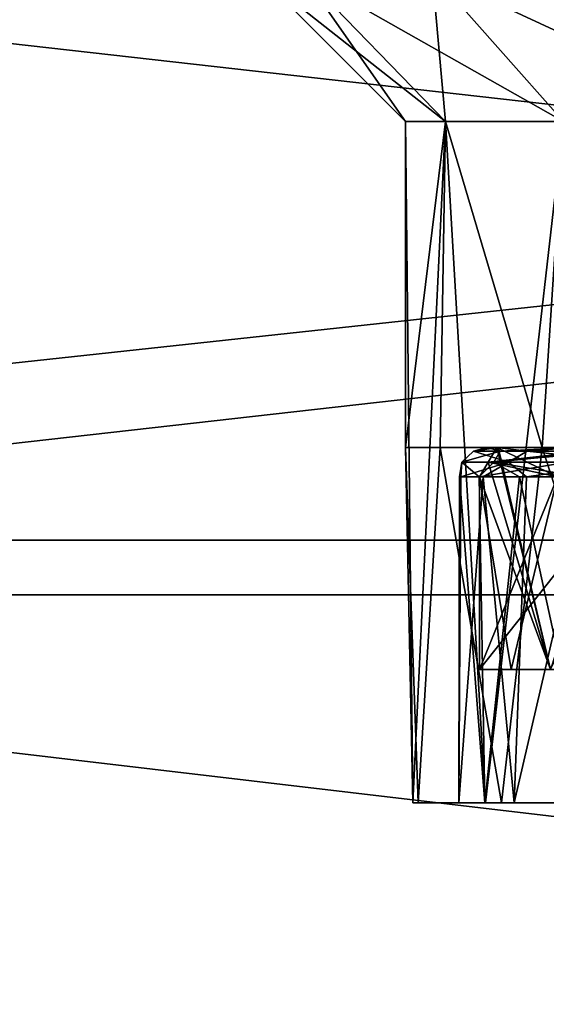
# Model space of a CAD drawing. Units: millimetres. Extents: x -166 to -68, y -34 to 221.
# Drawn here: x -116 to -112, y 5 to 11 of the extents above; entities that cross this region are included whole.
import ezdxf

# ---------------------------------------------------------------- set-up
doc = ezdxf.new("R2010")
doc.units = ezdxf.units.MM
doc.header["$LTSCALE"] = 65.185185
for name, color, linetype in [('1046', 7, 'CONTINUOUS'), ('1055', 7, 'CONTINUOUS'), ('1063', 7, 'CONTINUOUS'), ('1064', 7, 'CONTINUOUS'), ('18', 7, 'CONTINUOUS'), ('33', 7, 'CONTINUOUS'), ('52', 7, 'CONTINUOUS'), ('621', 7, 'CONTINUOUS'), ('622', 7, 'CONTINUOUS'), ('623', 7, 'CONTINUOUS'), ('626', 7, 'CONTINUOUS'), ('627', 7, 'CONTINUOUS'), ('628', 7, 'CONTINUOUS'), ('629', 7, 'CONTINUOUS'), ('71', 7, 'CONTINUOUS'), ('828', 7, 'CONTINUOUS'), ('829', 7, 'CONTINUOUS'), ('833', 7, 'CONTINUOUS'), ('837', 7, 'CONTINUOUS'), ('838', 7, 'CONTINUOUS')]:
    doc.layers.add(name, color=color, linetype=linetype)

msp = doc.modelspace()

# ---------------------------------------------------------------- linework, layer by layer
at = {"layer": '1046', "color": 43, "linetype": 'Continuous', "true_color": 0xd2be78}
for points in [[(-112.6741, 8.45, 1.15), (-112.75, 8.45), (-111.8549, 8.45, 1.15), (-112.6741, 8.45, 1.15)], [(-112.75, 8.45), (-112.6741, 8.45, -1.15), (-111.9387, 8.45), (-112.75, 8.45)], [(-112.75, 8.45), (-111.9387, 8.45), (-111.9177, 8.45, 0.5769), (-112.75, 8.45)], [(-112.75, 8.45), (-111.9177, 8.45, 0.5769), (-111.8549, 8.45, 1.15), (-112.75, 8.45)], [(-111.9387, 8.45), (-112.6741, 8.45, -1.15), (-111.9177, 8.45, -0.5769), (-111.9387, 8.45)], [(-112.6741, 8.45, -1.15), (-111.8549, 8.45, -1.15), (-111.9177, 8.45, -0.5769), (-112.6741, 8.45, -1.15)]]:
    msp.add_3dface(points, dxfattribs=at)
at = {"layer": '1055', "color": 31, "linetype": 'Continuous', "true_color": 0xffc878}
for points in [[(-112.5876, 6.95, 2.2402), (-112.8002, 6.95, 1.15), (-112.3209, 6.95, 1.15), (-112.5876, 6.95, 2.2402)], [(-112.2404, 6.95, 3.2955), (-112.5876, 6.95, 2.2402), (-112.3209, 6.95, 1.15), (-112.2404, 6.95, 3.2955)]]:
    msp.add_3dface(points, dxfattribs=at)
at = {"layer": '1063', "color": 31, "linetype": 'Continuous', "true_color": 0xffc878}
for points in [[(-112.7419, 8.35, 1.15), (-112.6838, 8.4498, 1.15), (-112.3209, 6.95, 1.15), (-112.7419, 8.35, 1.15)], [(-112.6838, 8.4498, 1.15), (-112.6741, 8.45, 1.15), (-112.3209, 6.95, 1.15), (-112.6838, 8.4498, 1.15)], [(-112.6741, 8.45, 1.15), (-111.8549, 8.45, 1.15), (-112.3209, 6.95, 1.15), (-112.6741, 8.45, 1.15)], [(-112.8002, 8.25, 1.15), (-112.7419, 8.35, 1.15), (-112.3209, 6.95, 1.15), (-112.8002, 8.25, 1.15)], [(-112.8002, 6.95, 1.15), (-112.8002, 8.25, 1.15), (-112.3209, 6.95, 1.15), (-112.8002, 6.95, 1.15)]]:
    msp.add_3dface(points, dxfattribs=at)
at = {"layer": '1064', "color": 31, "linetype": 'Continuous', "true_color": 0xffc878}
for points in [[(-111.6136, 8.45, -1.15), (-112.8002, 8.25, -1.15), (-112.8002, 6.95, -1.15), (-111.6136, 8.45, -1.15)], [(-112.8002, 8.25, -1.15), (-111.6136, 8.45, -1.15), (-112.7419, 8.35, -1.15), (-112.8002, 8.25, -1.15)], [(-111.6136, 8.45, -1.15), (-112.8002, 6.95, -1.15), (-112.3209, 6.95, -1.15), (-111.6136, 8.45, -1.15)], [(-112.6838, 8.4498, -1.15), (-112.7419, 8.35, -1.15), (-111.8549, 8.45, -1.15), (-112.6838, 8.4498, -1.15)], [(-111.6136, 8.45, -1.15), (-111.8549, 8.45, -1.15), (-112.7419, 8.35, -1.15), (-111.6136, 8.45, -1.15)], [(-112.6741, 8.45, -1.15), (-112.6838, 8.4498, -1.15), (-111.8549, 8.45, -1.15), (-112.6741, 8.45, -1.15)]]:
    msp.add_3dface(points, dxfattribs=at)
at = {"layer": '18', "linetype": 'Continuous'}
for points in [[(-127, 7.823, 19.5227), (-81, 12.8, 17.8101), (-127, 12.8001, 17.8101), (-127, 7.823, 19.5227)], [(-81, 7.8228, 19.5227), (-81, 12.8, 17.8101), (-127, 7.823, 19.5227), (-81, 7.8228, 19.5227)], [(-127, 2.6317, 20.3909), (-81, 7.8228, 19.5227), (-127, 7.823, 19.5227), (-127, 2.6317, 20.3909)], [(-81, 2.6316, 20.3909), (-81, 7.8228, 19.5227), (-127, 2.6317, 20.3909), (-81, 2.6316, 20.3909)]]:
    msp.add_3dface(points, dxfattribs=at)
at = {"layer": '33', "linetype": 'Continuous'}
for points in [[(-127, 12.8001, -17.8101), (-81, 12.8, -17.8101), (-127, 7.823, -19.5227), (-127, 12.8001, -17.8101)], [(-81, 12.8, -17.8101), (-81, 7.8228, -19.5227), (-127, 7.823, -19.5227), (-81, 12.8, -17.8101)], [(-127, 7.823, -19.5227), (-81, 7.8228, -19.5227), (-127, 2.6317, -20.3909), (-127, 7.823, -19.5227)], [(-81, 7.8228, -19.5227), (-81, 2.6316, -20.3909), (-127, 2.6317, -20.3909), (-81, 7.8228, -19.5227)]]:
    msp.add_3dface(points, dxfattribs=at)
at = {"layer": '52', "linetype": 'Continuous'}
for points in [[(-83, 12.1964, 16.4369), (-83, 7.454, 18.0688), (-125, 12.1964, 16.4369), (-83, 12.1964, 16.4369)], [(-83, 7.454, 18.0688), (-125, 7.454, 18.0688), (-125, 12.1964, 16.4369), (-83, 7.454, 18.0688)], [(-83, 7.454, 18.0688), (-83, 2.5075, 18.896), (-125, 7.454, 18.0688), (-83, 7.454, 18.0688)], [(-83, 2.5075, 18.896), (-125, 2.5075, 18.896), (-125, 7.454, 18.0688), (-83, 2.5075, 18.896)]]:
    msp.add_3dface(points, dxfattribs=at)
at = {"layer": '621', "color": 31, "linetype": 'Continuous', "true_color": 0xffc878}
for points in [[(-113.2142, 6.05, -1.2606), (-112.9409, 6.05, 0.4027), (-113.2506, 6.05, 0.9576), (-113.2142, 6.05, -1.2606)], [(-113.2506, 6.05, 0.9576), (-112.9409, 6.05, 0.4027), (-112.7604, 6.05, 3.1216), (-113.2506, 6.05, 0.9576)], [(-112.6534, 6.05, -3.4072), (-112.9409, 6.05, 0.4027), (-113.2142, 6.05, -1.2606), (-112.6534, 6.05, -3.4072)], [(-112.9409, 6.05, 0.4027), (-112.5671, 6.05, 2.59), (-112.7604, 6.05, 3.1216), (-112.9409, 6.05, 0.4027)], [(-112.7652, 6.05, -1.8095), (-112.9409, 6.05, 0.4027), (-112.6534, 6.05, -3.4072), (-112.7652, 6.05, -1.8095)], [(-112.0506, 6.05, -3.9103), (-112.7652, 6.05, -1.8095), (-112.6534, 6.05, -3.4072), (-112.0506, 6.05, -3.9103)], [(-112.7604, 6.05, 3.1216), (-112.5671, 6.05, 2.59), (-111.7718, 6.05, 5.1077), (-112.7604, 6.05, 3.1216)], [(-111.6, 6.05, -5.36), (-112.0506, 6.05, -3.9103), (-112.6534, 6.05, -3.4072), (-111.6, 6.05, -5.36)], [(-112.5671, 6.05, 2.59), (-111.6665, 6.05, 4.6181), (-111.7718, 6.05, 5.1077), (-112.5671, 6.05, 2.59)]]:
    msp.add_3dface(points, dxfattribs=at)
at = {"layer": '622', "color": 31, "linetype": 'Continuous', "true_color": 0xffc878}
for points in [[(-114.3, 11.65), (-114.0007, 11.65, -2.465), (-113.3, 10.65), (-114.3, 11.65)], [(-114.0007, 11.65, -2.465), (-113.1202, 11.65, -4.7866), (-113.0298, 10.65, -2.2256), (-114.0007, 11.65, -2.465)], [(-113.3, 10.65), (-114.0007, 11.65, -2.465), (-113.0298, 10.65, -2.2256), (-113.3, 10.65)], [(-113.1202, 11.65, -4.7866), (-111.7097, 11.65, -6.8301), (-110.9612, 10.65, -6.167), (-113.1202, 11.65, -4.7866)], [(-113.0298, 10.65, -2.2256), (-113.1202, 11.65, -4.7866), (-112.2348, 10.65, -4.3219), (-113.0298, 10.65, -2.2256)], [(-112.2348, 10.65, -4.3219), (-113.1202, 11.65, -4.7866), (-110.9612, 10.65, -6.167), (-112.2348, 10.65, -4.3219)]]:
    msp.add_3dface(points, dxfattribs=at)
at = {"layer": '623', "color": 31, "linetype": 'Continuous', "true_color": 0xffc878}
for points in [[(-114.0007, 11.65, 2.465), (-114.3, 11.65), (-113.0298, 10.65, 2.2256), (-114.0007, 11.65, 2.465)], [(-114.3, 11.65), (-113.3, 10.65), (-113.0298, 10.65, 2.2256), (-114.3, 11.65)], [(-113.1202, 11.65, 4.7866), (-114.0007, 11.65, 2.465), (-112.2348, 10.65, 4.3219), (-113.1202, 11.65, 4.7866)], [(-112.2348, 10.65, 4.3219), (-114.0007, 11.65, 2.465), (-113.0298, 10.65, 2.2256), (-112.2348, 10.65, 4.3219)], [(-111.7097, 11.65, 6.8301), (-113.1202, 11.65, 4.7866), (-110.9612, 10.65, 6.167), (-111.7097, 11.65, 6.8301)], [(-110.9612, 10.65, 6.167), (-113.1202, 11.65, 4.7866), (-112.2348, 10.65, 4.3219), (-110.9612, 10.65, 6.167)]]:
    msp.add_3dface(points, dxfattribs=at)
at = {"layer": '626', "color": 31, "linetype": 'Continuous', "true_color": 0xffc878}
for points in [[(-112.5671, 6.05, 2.59), (-112.9409, 6.05, 0.4027), (-112.7755, 8.25, 1.7589), (-112.5671, 6.05, 2.59)], [(-112.9409, 6.05, 0.4027), (-112.7652, 6.05, -1.8095), (-112.9365, 8.25, -0.4906), (-112.9409, 6.05, 0.4027)], [(-112.7755, 8.25, 1.7589), (-112.9409, 6.05, 0.4027), (-112.9271, 8.25, 0.6392), (-112.7755, 8.25, 1.7589)], [(-112.9271, 8.25, 0.6392), (-112.9409, 6.05, 0.4027), (-112.9365, 8.25, -0.4906), (-112.9271, 8.25, 0.6392)], [(-112.9365, 8.25, -0.4906), (-112.7652, 6.05, -1.8095), (-112.8035, 8.25, -1.6127), (-112.9365, 8.25, -0.4906)], [(-112.8035, 8.25, -1.6127), (-112.7652, 6.05, -1.8095), (-112.5302, 8.25, -2.709), (-112.8035, 8.25, -1.6127)], [(-112.4839, 8.25, 2.8505), (-112.5671, 6.05, 2.59), (-112.7755, 8.25, 1.7589), (-112.4839, 8.25, 2.8505)], [(-112.7652, 6.05, -1.8095), (-112.0506, 6.05, -3.9103), (-112.5302, 8.25, -2.709), (-112.7652, 6.05, -1.8095)], [(-111.6665, 6.05, 4.6181), (-112.5671, 6.05, 2.59), (-112.0572, 8.25, 3.8967), (-111.6665, 6.05, 4.6181)], [(-112.0572, 8.25, 3.8967), (-112.5671, 6.05, 2.59), (-112.4839, 8.25, 2.8505), (-112.0572, 8.25, 3.8967)], [(-112.5302, 8.25, -2.709), (-112.0506, 6.05, -3.9103), (-112.1209, 8.25, -3.7622), (-112.5302, 8.25, -2.709)]]:
    msp.add_3dface(points, dxfattribs=at)
at = {"layer": '627', "color": 31, "linetype": 'Continuous', "true_color": 0xffc878}
for points in [[(-113.3, 10.65), (-113.0298, 10.65, -2.2256), (-113.3, 8.45), (-113.3, 10.65)], [(-113.3, 8.45), (-113.0298, 10.65, -2.2256), (-113.0668, 8.45, -2.0694), (-113.3, 8.45)], [(-113.0668, 8.45, -2.0694), (-113.0298, 10.65, -2.2256), (-112.379, 8.45, -4.0351), (-113.0668, 8.45, -2.0694)], [(-113.0298, 10.65, -2.2256), (-112.2348, 10.65, -4.3219), (-112.379, 8.45, -4.0351), (-113.0298, 10.65, -2.2256)], [(-112.379, 8.45, -4.0351), (-112.2348, 10.65, -4.3219), (-111.271, 8.45, -5.7985), (-112.379, 8.45, -4.0351)]]:
    msp.add_3dface(points, dxfattribs=at)
at = {"layer": '628', "color": 31, "linetype": 'Continuous', "true_color": 0xffc878}
for points in [[(-113.3, 10.65), (-113.2506, 6.05, 0.9576), (-113.0298, 10.65, 2.2256), (-113.3, 10.65)], [(-113.2506, 6.05, 0.9576), (-113.3, 10.65), (-113.3, 8.45), (-113.2506, 6.05, 0.9576)], [(-113.2506, 6.05, 0.9576), (-112.7604, 6.05, 3.1216), (-113.0298, 10.65, 2.2256), (-113.2506, 6.05, 0.9576)], [(-112.7604, 6.05, 3.1216), (-112.2348, 10.65, 4.3219), (-113.0298, 10.65, 2.2256), (-112.7604, 6.05, 3.1216)], [(-112.7604, 6.05, 3.1216), (-111.7718, 6.05, 5.1077), (-112.2348, 10.65, 4.3219), (-112.7604, 6.05, 3.1216)], [(-113.2142, 6.05, -1.2606), (-113.2506, 6.05, 0.9576), (-113.3, 8.45), (-113.2142, 6.05, -1.2606)], [(-113.2142, 6.05, -1.2606), (-113.3, 8.45), (-113.0668, 8.45, -2.0694), (-113.2142, 6.05, -1.2606)], [(-112.6534, 6.05, -3.4072), (-113.2142, 6.05, -1.2606), (-113.0668, 8.45, -2.0694), (-112.6534, 6.05, -3.4072)], [(-112.6534, 6.05, -3.4072), (-113.0668, 8.45, -2.0694), (-112.379, 8.45, -4.0351), (-112.6534, 6.05, -3.4072)], [(-111.6, 6.05, -5.36), (-112.6534, 6.05, -3.4072), (-112.379, 8.45, -4.0351), (-111.6, 6.05, -5.36)], [(-111.6, 6.05, -5.36), (-112.379, 8.45, -4.0351), (-111.271, 8.45, -5.7985), (-111.6, 6.05, -5.36)]]:
    msp.add_3dface(points, dxfattribs=at)
at = {"layer": '629', "color": 31, "linetype": 'Continuous', "true_color": 0xffc878}
for points in [[(-112.6741, 8.45, 1.15), (-112.6838, 8.4498, 1.15), (-112.8421, 8.4233, 0.3712), (-112.6741, 8.45, 1.15)], [(-112.75, 8.45), (-112.6741, 8.45, 1.15), (-112.8421, 8.4233, 0.3712), (-112.75, 8.45)], [(-112.6625, 8.4233, -1.8116), (-112.75, 8.45), (-112.8421, 8.4233, 0.3712), (-112.6625, 8.4233, -1.8116)], [(-112.8421, 8.4233, 0.3712), (-112.6838, 8.4498, 1.15), (-112.4802, 8.4233, 2.5313), (-112.8421, 8.4233, 0.3712)], [(-112.6741, 8.45, -1.15), (-112.75, 8.45), (-112.6838, 8.4498, -1.15), (-112.6741, 8.45, -1.15)], [(-112.6838, 8.4498, -1.15), (-112.75, 8.45), (-112.6625, 8.4233, -1.8116), (-112.6838, 8.4498, -1.15)], [(-112.6838, 8.4498, 1.15), (-112.1641, 8.4498, 3.1747), (-112.4802, 8.4233, 2.5313), (-112.6838, 8.4498, 1.15)], [(-112.1621, 8.4498, -3.18), (-112.6838, 8.4498, -1.15), (-112.6625, 8.4233, -1.8116), (-112.1621, 8.4498, -3.18)], [(-111.9523, 8.4233, -3.8834), (-112.1621, 8.4498, -3.18), (-112.6625, 8.4233, -1.8116), (-111.9523, 8.4233, -3.8834)], [(-112.4802, 8.4233, 2.5313), (-112.1641, 8.4498, 3.1747), (-111.5989, 8.4233, 4.5363), (-112.4802, 8.4233, 2.5313)], [(-112.6052, 8.35, 2.3609), (-112.9209, 8.35, 0.2019), (-112.8421, 8.4233, 0.3712), (-112.6052, 8.35, 2.3609)], [(-112.9209, 8.35, 0.2019), (-112.7032, 8.35, -1.9692), (-112.6625, 8.4233, -1.8116), (-112.9209, 8.35, 0.2019)], [(-112.9209, 8.35, 0.2019), (-112.6625, 8.4233, -1.8116), (-112.8421, 8.4233, 0.3712), (-112.9209, 8.35, 0.2019)], [(-112.6052, 8.35, 2.3609), (-112.8421, 8.4233, 0.3712), (-112.4802, 8.4233, 2.5313), (-112.6052, 8.35, 2.3609)], [(-112.7032, 8.35, -1.9692), (-111.9651, 8.35, -4.0225), (-111.9523, 8.4233, -3.8834), (-112.7032, 8.35, -1.9692)], [(-112.7032, 8.35, -1.9692), (-111.9523, 8.4233, -3.8834), (-112.6625, 8.4233, -1.8116), (-112.7032, 8.35, -1.9692)], [(-111.775, 8.35, 4.3788), (-112.6052, 8.35, 2.3609), (-112.4802, 8.4233, 2.5313), (-111.775, 8.35, 4.3788)], [(-111.775, 8.35, 4.3788), (-112.4802, 8.4233, 2.5313), (-111.5989, 8.4233, 4.5363), (-111.775, 8.35, 4.3788)], [(-112.9271, 8.25, 0.6392), (-112.9365, 8.25, -0.4906), (-112.9209, 8.35, 0.2019), (-112.9271, 8.25, 0.6392)], [(-112.9365, 8.25, -0.4906), (-112.8035, 8.25, -1.6127), (-112.9209, 8.35, 0.2019), (-112.9365, 8.25, -0.4906)], [(-112.7755, 8.25, 1.7589), (-112.9271, 8.25, 0.6392), (-112.6052, 8.35, 2.3609), (-112.7755, 8.25, 1.7589)], [(-112.6052, 8.35, 2.3609), (-112.9271, 8.25, 0.6392), (-112.9209, 8.35, 0.2019), (-112.6052, 8.35, 2.3609)], [(-112.9209, 8.35, 0.2019), (-112.8035, 8.25, -1.6127), (-112.7032, 8.35, -1.9692), (-112.9209, 8.35, 0.2019)], [(-112.8035, 8.25, -1.6127), (-112.5302, 8.25, -2.709), (-112.7032, 8.35, -1.9692), (-112.8035, 8.25, -1.6127)], [(-112.4839, 8.25, 2.8505), (-112.7755, 8.25, 1.7589), (-112.6052, 8.35, 2.3609), (-112.4839, 8.25, 2.8505)], [(-112.5302, 8.25, -2.709), (-112.1209, 8.25, -3.7622), (-112.7032, 8.35, -1.9692), (-112.5302, 8.25, -2.709)], [(-112.7032, 8.35, -1.9692), (-112.1209, 8.25, -3.7622), (-111.9651, 8.35, -4.0225), (-112.7032, 8.35, -1.9692)], [(-111.775, 8.35, 4.3788), (-112.4839, 8.25, 2.8505), (-112.6052, 8.35, 2.3609), (-111.775, 8.35, 4.3788)], [(-112.0572, 8.25, 3.8967), (-112.4839, 8.25, 2.8505), (-111.775, 8.35, 4.3788), (-112.0572, 8.25, 3.8967)]]:
    msp.add_3dface(points, dxfattribs=at)
at = {"layer": '71', "linetype": 'Continuous'}
for points in [[(-83, 7.454, -18.0688), (-83, 12.1964, -16.4369), (-125, 7.454, -18.0688), (-83, 7.454, -18.0688)], [(-83, 12.1964, -16.4369), (-125, 12.1964, -16.4369), (-125, 7.454, -18.0688), (-83, 12.1964, -16.4369)], [(-83, 2.5075, -18.896), (-83, 7.454, -18.0688), (-125, 2.5075, -18.896), (-83, 2.5075, -18.896)], [(-83, 7.454, -18.0688), (-125, 7.454, -18.0688), (-125, 2.5075, -18.896), (-83, 7.454, -18.0688)]]:
    msp.add_3dface(points, dxfattribs=at)
at = {"layer": '828', "color": 31, "linetype": 'Continuous', "true_color": 0xffc878}
for points in [[(-112.8002, 6.95, -1.15), (-112.8002, 8.25, -1.15), (-112.2741, 8.25, -3.21), (-112.8002, 6.95, -1.15)], [(-112.2741, 6.95, -3.2101), (-112.8002, 6.95, -1.15), (-112.2741, 8.25, -3.21), (-112.2741, 6.95, -3.2101)]]:
    msp.add_3dface(points, dxfattribs=at)
at = {"layer": '829', "color": 31, "linetype": 'Continuous', "true_color": 0xffc878}
for points in [[(-112.8002, 6.95, 1.15), (-112.5876, 6.95, 2.2402), (-112.8002, 8.25, 1.15), (-112.8002, 6.95, 1.15)], [(-112.8002, 8.25, 1.15), (-112.5876, 6.95, 2.2402), (-112.2741, 8.25, 3.21), (-112.8002, 8.25, 1.15)], [(-112.5876, 6.95, 2.2402), (-112.2404, 6.95, 3.2955), (-112.2741, 8.25, 3.21), (-112.5876, 6.95, 2.2402)]]:
    msp.add_3dface(points, dxfattribs=at)
at = {"layer": '833', "color": 31, "linetype": 'Continuous', "true_color": 0xffc878}
msp.add_3dface([(-112.8002, 6.95, -1.15), (-112.2741, 6.95, -3.2101), (-112.3209, 6.95, -1.15), (-112.8002, 6.95, -1.15)], dxfattribs=at)
at = {"layer": '837', "color": 31, "linetype": 'Continuous', "true_color": 0xffc878}
for points in [[(-112.2741, 8.25, 3.21), (-112.6838, 8.4498, 1.15), (-112.7419, 8.35, 1.15), (-112.2741, 8.25, 3.21)], [(-112.1641, 8.4498, 3.1747), (-112.6838, 8.4498, 1.15), (-112.2741, 8.25, 3.21), (-112.1641, 8.4498, 3.1747)], [(-112.8002, 8.25, 1.15), (-112.2741, 8.25, 3.21), (-112.7419, 8.35, 1.15), (-112.8002, 8.25, 1.15)]]:
    msp.add_3dface(points, dxfattribs=at)
at = {"layer": '838', "color": 31, "linetype": 'Continuous', "true_color": 0xffc878}
for points in [[(-112.6838, 8.4498, -1.15), (-112.2741, 8.25, -3.21), (-112.7419, 8.35, -1.15), (-112.6838, 8.4498, -1.15)], [(-112.6838, 8.4498, -1.15), (-112.1621, 8.4498, -3.18), (-112.2741, 8.25, -3.21), (-112.6838, 8.4498, -1.15)], [(-112.8002, 8.25, -1.15), (-112.7419, 8.35, -1.15), (-112.2741, 8.25, -3.21), (-112.8002, 8.25, -1.15)]]:
    msp.add_3dface(points, dxfattribs=at)

doc.saveas('drawing.dxf')
